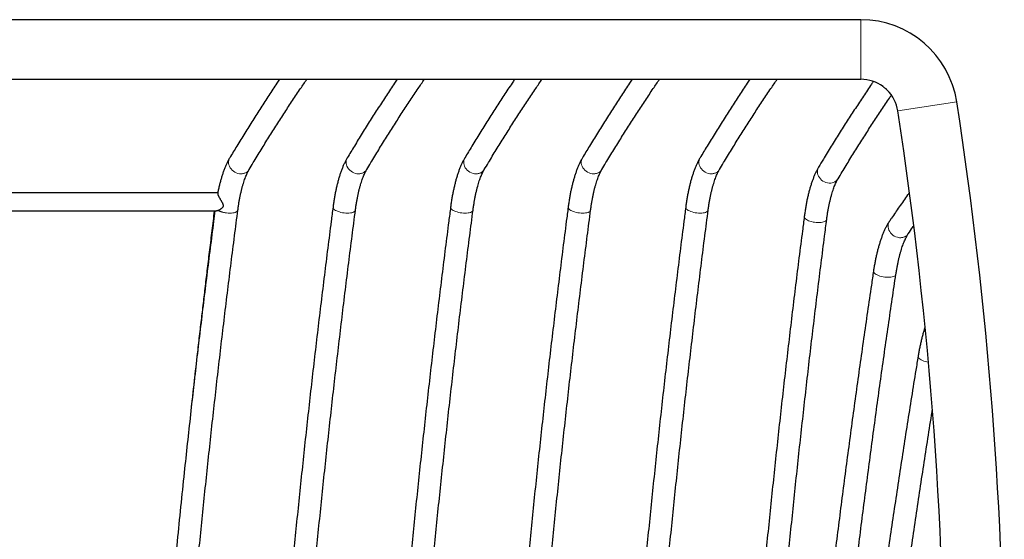
# Model space of a CAD drawing. Units: millimetres. Extents: x 1 to 203, y 1 to 174.
# Drawn here: x 131 to 151, y 50 to 60 of the extents above; entities that cross this region are included whole.
import ezdxf

# ---------------------------------------------------------------- set-up
doc = ezdxf.new("R2010")
doc.units = ezdxf.units.MM
doc.linetypes.add('PHANTOM', pattern=[12.7, 6.35, -1.27, 1.27, -1.27, 1.27, -1.27])

msp = doc.modelspace()

# ---------------------------------------------------------------- linework, layer by layer
at = {"color": 7, "linetype": 'Continuous', "lineweight": 25}
for p, q in [((148.125, 60.472), (117.062, 60.472)), ((117.062, 59.287), (148.125, 59.287)), ((135.362, 57.032), (129.825, 57.032)), ((129.85, 56.673), (135.336, 56.673))]:
    msp.add_line(p, q, dxfattribs=at)
at = {"color": 8, "linetype": 'PHANTOM', "lineweight": 18}
for p, q in [((148.125, 59.287), (148.125, 60.472)), ((148.857, 58.659), (150.029, 58.84))]:
    msp.add_line(p, q, dxfattribs=at)
at = {"color": 8, "linetype": 'PHANTOM', "lineweight": 18, "flags": 128}
for points in [[(135.6, 57.727), (135.588, 57.703), (135.58, 57.676), (135.576, 57.647), (135.577, 57.618), (135.583, 57.589), (135.593, 57.56), (135.608, 57.532), (135.626, 57.506), (135.648, 57.483), (135.673, 57.462), (135.701, 57.444), (135.73, 57.43), (135.761, 57.419), (135.793, 57.413)], [(137.933, 57.727), (137.921, 57.703), (137.913, 57.676), (137.91, 57.647), (137.911, 57.618), (137.917, 57.589), (137.927, 57.56), (137.941, 57.532), (137.96, 57.506), (137.982, 57.483), (138.007, 57.462), (138.034, 57.444), (138.064, 57.43), (138.094, 57.419), (138.126, 57.413)], [(140.266, 57.727), (140.254, 57.703), (140.246, 57.676), (140.243, 57.647), (140.244, 57.618), (140.25, 57.589), (140.26, 57.56), (140.275, 57.532), (140.293, 57.506), (140.315, 57.483), (140.34, 57.462), (140.367, 57.444), (140.397, 57.43), (140.428, 57.419), (140.459, 57.413)], [(142.6, 57.727), (142.588, 57.703), (142.58, 57.676), (142.576, 57.647), (142.577, 57.618), (142.583, 57.589), (142.593, 57.56), (142.608, 57.532), (142.626, 57.506), (142.648, 57.483), (142.673, 57.462), (142.701, 57.444), (142.73, 57.43), (142.761, 57.419), (142.793, 57.413)], [(144.933, 57.727), (144.921, 57.703), (144.913, 57.676), (144.91, 57.647), (144.911, 57.618), (144.917, 57.589), (144.927, 57.56), (144.941, 57.532), (144.96, 57.506), (144.982, 57.483), (145.007, 57.462), (145.034, 57.444), (145.064, 57.43), (145.094, 57.419), (145.126, 57.413)], [(147.672, 57.311), (147.671, 57.311), (147.655, 57.288), (147.635, 57.269), (147.611, 57.252), (147.585, 57.24), (147.556, 57.231), (147.526, 57.227), (147.495, 57.226), (147.463, 57.231), (147.432, 57.239), (147.402, 57.251), (147.373, 57.267), (147.347, 57.287), (147.323, 57.309), (147.303, 57.334), (147.286, 57.361), (147.274, 57.389), (147.266, 57.418), (147.263, 57.448), (147.264, 57.476), (147.269, 57.504), (147.28, 57.53), (147.286, 57.542)], [(135.539, 56.633), (135.572, 56.63), (135.603, 56.63), (135.634, 56.631), (135.662, 56.634), (135.688, 56.638), (135.711, 56.645), (135.73, 56.653), (135.744, 56.662), (135.755, 56.673), (135.761, 56.685), (135.762, 56.69)], [(137.65, 56.748), (137.65, 56.747), (137.651, 56.734), (137.657, 56.721), (137.667, 56.708), (137.682, 56.695), (137.701, 56.683), (137.724, 56.672), (137.749, 56.661), (137.778, 56.652), (137.808, 56.644), (137.84, 56.638), (137.872, 56.633)], [(137.872, 56.633), (137.905, 56.63), (137.937, 56.63), (137.967, 56.631), (137.996, 56.634), (138.021, 56.638), (138.044, 56.645), (138.063, 56.653), (138.078, 56.662), (138.088, 56.673), (138.094, 56.685), (138.095, 56.69)], [(139.983, 56.748), (139.983, 56.747), (139.984, 56.734), (139.99, 56.721), (140, 56.708), (140.015, 56.695), (140.034, 56.683), (140.057, 56.672), (140.083, 56.661), (140.111, 56.652), (140.142, 56.644), (140.173, 56.638), (140.206, 56.633)], [(140.206, 56.633), (140.238, 56.63), (140.27, 56.63), (140.3, 56.631), (140.329, 56.634), (140.355, 56.638), (140.377, 56.645), (140.396, 56.653), (140.411, 56.662), (140.422, 56.673), (140.427, 56.685), (140.429, 56.69)], [(142.316, 56.748), (142.316, 56.747), (142.317, 56.734), (142.323, 56.721), (142.334, 56.708), (142.349, 56.695), (142.368, 56.683), (142.39, 56.672), (142.416, 56.661), (142.444, 56.652), (142.475, 56.644), (142.507, 56.638), (142.539, 56.633)], [(142.539, 56.633), (142.572, 56.63), (142.603, 56.63), (142.634, 56.631), (142.662, 56.634), (142.688, 56.638), (142.711, 56.645), (142.73, 56.653), (142.744, 56.662), (142.755, 56.673), (142.761, 56.685), (142.762, 56.69)], [(144.65, 56.748), (144.65, 56.747), (144.651, 56.734), (144.657, 56.721), (144.667, 56.708), (144.682, 56.695), (144.701, 56.683), (144.724, 56.672), (144.749, 56.661), (144.778, 56.652), (144.808, 56.644), (144.84, 56.638), (144.872, 56.633)], [(144.872, 56.633), (144.905, 56.63), (144.937, 56.63), (144.967, 56.631), (144.996, 56.634), (145.021, 56.638), (145.044, 56.645), (145.063, 56.653), (145.078, 56.662), (145.088, 56.673), (145.094, 56.685), (145.095, 56.69)], [(147.447, 56.502), (147.444, 56.491), (147.436, 56.48), (147.423, 56.47), (147.406, 56.461), (147.385, 56.454), (147.361, 56.448), (147.334, 56.444), (147.304, 56.442), (147.273, 56.442), (147.241, 56.444), (147.208, 56.447), (147.176, 56.453), (147.145, 56.46), (147.115, 56.468), (147.088, 56.478), (147.064, 56.489), (147.043, 56.501), (147.026, 56.514), (147.013, 56.527), (147.005, 56.54), (147.002, 56.552), (147.002, 56.56)], [(148.695, 56.472), (148.689, 56.463), (148.677, 56.437), (148.669, 56.41), (148.665, 56.381), (148.666, 56.351), (148.672, 56.321), (148.682, 56.292), (148.697, 56.264), (148.715, 56.237), (148.737, 56.213), (148.762, 56.192), (148.789, 56.174), (148.819, 56.16), (148.849, 56.15), (148.881, 56.144)], [(148.376, 55.481), (148.376, 55.479), (148.377, 55.466), (148.383, 55.452), (148.394, 55.439), (148.408, 55.426), (148.427, 55.413), (148.45, 55.401), (148.476, 55.39), (148.504, 55.38), (148.534, 55.371), (148.566, 55.364), (148.598, 55.359)], [(148.598, 55.359), (148.631, 55.356), (148.662, 55.355), (148.693, 55.356), (148.721, 55.358), (148.747, 55.363), (148.769, 55.369), (148.788, 55.377), (148.803, 55.387), (148.814, 55.398), (148.82, 55.41), (148.821, 55.414)], [(149.466, 53.667), (149.434, 53.673), (149.403, 53.681), (149.374, 53.691), (149.347, 53.702), (149.323, 53.713), (149.302, 53.726), (149.285, 53.739), (149.272, 53.753), (149.264, 53.766), (149.261, 53.779), (149.261, 53.788)]]:
    msp.add_lwpolyline(points, dxfattribs=at)
at = {"color": 7, "linetype": 'Continuous', "lineweight": 25}
for centre, radius, start, end in [((148.125, 58.546), 1.926, 8.7743, 90), ((148.125, 58.546), 0.741, 53.4631, 90), ((148.125, 58.546), 0.741, 8.7743, 45.2614), ((70.379, 46.546), 80.593, 0, 8.77429), ((70.379, 46.546), 79.407, 350.33368, 8.77429)]:
    msp.add_arc(centre, radius, start, end, dxfattribs=at)
at = {"color": 8, "linetype": 'PHANTOM', "lineweight": 18}
for centre, radius, start, end in [((135.826, 57.6), 0.19, 259.8416, 326.9654), ((138.159, 57.6), 0.19, 259.8416, 326.9654), ((140.493, 57.6), 0.19, 259.8416, 326.9654), ((142.826, 57.6), 0.19, 259.8416, 326.9654), ((145.159, 57.6), 0.19, 259.8416, 326.9654), ((135.581, 57.097), 0.466, 243.244, 264.8621), ((148.912, 56.331), 0.19, 260.5395, 324.3645)]:
    msp.add_arc(centre, radius, start, end, dxfattribs=at)
at = {"color": 7, "linetype": 'Continuous', "lineweight": 25}
for points, knots in [([(136.587, 59.287), (136.57, 59.261), (136.499, 59.156), (136.375, 58.968), (136.216, 58.722), (136.056, 58.472), (135.898, 58.218), (135.746, 57.97), (135.646, 57.805), (135.6, 57.727)], [0, 0, 0, 0, 0.051495, 0.21252, 0.373541, 0.534555, 0.695563, 0.856564, 1, 1, 1, 1]), ([(135.985, 57.497), (136.013, 57.542), (136.091, 57.673), (136.222, 57.888), (136.378, 58.139), (136.534, 58.387), (136.691, 58.63), (136.848, 58.87), (136.995, 59.089), (137.089, 59.226), (137.13, 59.287)], [0, 0, 0, 0, 0.072142, 0.208949, 0.34575, 0.482546, 0.619335, 0.756119, 0.892897, 1, 1, 1, 1]), ([(138.921, 59.287), (138.903, 59.261), (138.833, 59.156), (138.709, 58.968), (138.549, 58.722), (138.39, 58.472), (138.231, 58.218), (138.079, 57.97), (137.98, 57.805), (137.933, 57.727)], [0, 0, 0, 0, 0.051495, 0.21252, 0.373541, 0.534555, 0.695563, 0.856564, 1, 1, 1, 1]), ([(138.319, 57.497), (138.346, 57.542), (138.425, 57.673), (138.556, 57.888), (138.711, 58.139), (138.868, 58.387), (139.024, 58.63), (139.182, 58.87), (139.328, 59.089), (139.422, 59.226), (139.463, 59.287)], [0, 0, 0, 0, 0.072142, 0.208949, 0.34575, 0.482546, 0.619335, 0.756119, 0.892897, 1, 1, 1, 1]), ([(141.254, 59.287), (141.237, 59.261), (141.166, 59.156), (141.042, 58.968), (140.882, 58.722), (140.723, 58.472), (140.565, 58.218), (140.412, 57.97), (140.313, 57.805), (140.266, 57.727)], [0, 0, 0, 0, 0.051495, 0.21252, 0.373541, 0.534555, 0.695563, 0.856564, 1, 1, 1, 1]), ([(140.652, 57.497), (140.679, 57.542), (140.758, 57.673), (140.889, 57.888), (141.045, 58.139), (141.201, 58.387), (141.358, 58.63), (141.515, 58.87), (141.661, 59.089), (141.755, 59.226), (141.797, 59.287)], [0, 0, 0, 0, 0.072142, 0.208949, 0.34575, 0.482546, 0.619335, 0.756119, 0.892897, 1, 1, 1, 1]), ([(143.587, 59.287), (143.57, 59.261), (143.499, 59.156), (143.375, 58.968), (143.216, 58.722), (143.056, 58.472), (142.898, 58.218), (142.746, 57.97), (142.646, 57.805), (142.6, 57.727)], [0, 0, 0, 0, 0.051495, 0.21252, 0.373541, 0.534555, 0.695563, 0.856564, 1, 1, 1, 1]), ([(142.985, 57.497), (143.013, 57.542), (143.091, 57.673), (143.222, 57.888), (143.378, 58.139), (143.534, 58.387), (143.691, 58.63), (143.848, 58.87), (143.995, 59.089), (144.089, 59.226), (144.13, 59.287)], [0, 0, 0, 0, 0.072142, 0.208949, 0.34575, 0.482546, 0.619335, 0.756119, 0.892897, 1, 1, 1, 1]), ([(145.921, 59.287), (145.903, 59.261), (145.833, 59.156), (145.709, 58.968), (145.549, 58.722), (145.39, 58.472), (145.231, 58.218), (145.079, 57.97), (144.98, 57.805), (144.933, 57.727)], [0, 0, 0, 0, 0.051495, 0.21252, 0.373541, 0.534555, 0.695563, 0.856564, 1, 1, 1, 1]), ([(145.319, 57.497), (145.346, 57.542), (145.425, 57.673), (145.556, 57.888), (145.711, 58.139), (145.868, 58.387), (146.024, 58.63), (146.182, 58.87), (146.328, 59.089), (146.422, 59.226), (146.463, 59.287)], [0, 0, 0, 0, 0.072142, 0.208949, 0.34575, 0.482546, 0.619335, 0.756119, 0.892897, 1, 1, 1, 1]), ([(148.373, 59.244), (148.361, 59.226), (148.295, 59.13), (148.176, 58.952), (148.015, 58.71), (147.856, 58.463), (147.697, 58.212), (147.538, 57.957), (147.401, 57.734), (147.318, 57.594), (147.286, 57.542)], [0, 0, 0, 0, 0.032734, 0.179331, 0.325923, 0.472509, 0.619091, 0.765667, 0.912236, 1, 1, 1, 1]), ([(148.566, 59.141), (148.566, 59.141), (148.565, 59.142), (148.569, 59.139), (148.578, 59.134), (148.59, 59.125), (148.604, 59.114), (148.618, 59.102), (148.63, 59.091), (148.639, 59.08), (148.645, 59.074), (148.647, 59.071), (148.646, 59.072), (148.646, 59.072)], [0, 0, 0, 0, 0.035384, 0.141301, 0.247703, 0.355323, 0.463016, 0.569512, 0.675414, 0.782223, 0.890053, 0.997429, 1, 1, 1, 1]), ([(147.672, 57.311), (147.699, 57.357), (147.778, 57.488), (147.909, 57.702), (148.064, 57.953), (148.221, 58.199), (148.378, 58.442), (148.535, 58.681), (148.653, 58.857), (148.718, 58.953), (148.731, 58.971)], [0, 0, 0, 0, 0.0779442, 0.2257534, 0.3735566, 0.5213533, 0.6691437, 0.8169281, 0.9647067, 1, 1, 1, 1]), ([(135.6, 57.727), (135.595, 57.718), (135.579, 57.692), (135.555, 57.646), (135.528, 57.588), (135.502, 57.527), (135.478, 57.463), (135.455, 57.396), (135.434, 57.328), (135.414, 57.257), (135.395, 57.184), (135.378, 57.108), (135.367, 57.056), (135.362, 57.028), (135.361, 57.027)], [0, 0, 0, 0, 0.048993, 0.147092, 0.244659, 0.341392, 0.437166, 0.53201, 0.626014, 0.719283, 0.811923, 0.904026, 0.995673, 1, 1, 1, 1]), ([(137.933, 57.727), (137.928, 57.718), (137.913, 57.692), (137.888, 57.646), (137.861, 57.588), (137.835, 57.527), (137.811, 57.463), (137.788, 57.396), (137.767, 57.328), (137.747, 57.257), (137.728, 57.183), (137.711, 57.108), (137.695, 57.031), (137.68, 56.952), (137.667, 56.871), (137.657, 56.802), (137.651, 56.761), (137.65, 56.748)], [0, 0, 0, 0, 0.037359, 0.112163, 0.186562, 0.260324, 0.333355, 0.405677, 0.477358, 0.54848, 0.61912, 0.689352, 0.759236, 0.828826, 0.898168, 0.967299, 1, 1, 1, 1]), ([(140.266, 57.727), (140.261, 57.718), (140.246, 57.692), (140.222, 57.646), (140.194, 57.588), (140.168, 57.527), (140.144, 57.463), (140.122, 57.396), (140.1, 57.328), (140.08, 57.257), (140.062, 57.183), (140.044, 57.108), (140.028, 57.031), (140.014, 56.952), (140, 56.871), (139.99, 56.802), (139.985, 56.761), (139.983, 56.748)], [0, 0, 0, 0, 0.0373589, 0.1121632, 0.1865616, 0.2603236, 0.333355, 0.405677, 0.4773581, 0.5484796, 0.6191205, 0.6893521, 0.7592363, 0.8288264, 0.8981677, 0.9672988, 1, 1, 1, 1]), ([(142.6, 57.727), (142.595, 57.718), (142.579, 57.692), (142.555, 57.646), (142.528, 57.588), (142.502, 57.527), (142.478, 57.463), (142.455, 57.396), (142.434, 57.328), (142.414, 57.257), (142.395, 57.183), (142.378, 57.108), (142.362, 57.031), (142.347, 56.952), (142.334, 56.871), (142.324, 56.802), (142.318, 56.761), (142.316, 56.748)], [0, 0, 0, 0, 0.0373589, 0.1121632, 0.1865616, 0.2603236, 0.333355, 0.405677, 0.4773581, 0.5484796, 0.6191205, 0.6893521, 0.7592363, 0.8288264, 0.8981677, 0.9672988, 1, 1, 1, 1]), ([(144.933, 57.727), (144.928, 57.718), (144.913, 57.692), (144.888, 57.646), (144.861, 57.588), (144.835, 57.527), (144.811, 57.463), (144.788, 57.396), (144.767, 57.328), (144.747, 57.257), (144.728, 57.183), (144.711, 57.108), (144.695, 57.031), (144.68, 56.952), (144.667, 56.871), (144.657, 56.802), (144.651, 56.761), (144.65, 56.748)], [0, 0, 0, 0, 0.037359, 0.112163, 0.186562, 0.260324, 0.333355, 0.405677, 0.477358, 0.54848, 0.61912, 0.689352, 0.759236, 0.828826, 0.898168, 0.967299, 1, 1, 1, 1]), ([(135.762, 56.69), (135.764, 56.703), (135.769, 56.742), (135.778, 56.804), (135.79, 56.875), (135.803, 56.945), (135.817, 57.011), (135.831, 57.075), (135.846, 57.135), (135.862, 57.193), (135.879, 57.247), (135.896, 57.297), (135.913, 57.344), (135.93, 57.386), (135.947, 57.425), (135.964, 57.459), (135.977, 57.482), (135.984, 57.494), (135.985, 57.497)], [0, 0, 0, 0, 0.0369207, 0.1067338, 0.1763813, 0.245814, 0.3149967, 0.3838897, 0.4524474, 0.5206183, 0.5883439, 0.6555581, 0.7221879, 0.788153, 0.853368, 0.9177455, 0.9812018, 1, 1, 1, 1]), ([(138.095, 56.69), (138.097, 56.703), (138.102, 56.742), (138.111, 56.804), (138.123, 56.875), (138.136, 56.945), (138.15, 57.011), (138.164, 57.075), (138.18, 57.135), (138.196, 57.193), (138.212, 57.247), (138.229, 57.297), (138.246, 57.344), (138.263, 57.386), (138.281, 57.425), (138.298, 57.459), (138.31, 57.482), (138.317, 57.494), (138.319, 57.497)], [0, 0, 0, 0, 0.036921, 0.106734, 0.176381, 0.245814, 0.314997, 0.38389, 0.452447, 0.520618, 0.588344, 0.655558, 0.722188, 0.788153, 0.853368, 0.917746, 0.981202, 1, 1, 1, 1]), ([(140.429, 56.69), (140.43, 56.703), (140.435, 56.742), (140.445, 56.804), (140.457, 56.875), (140.47, 56.945), (140.483, 57.011), (140.498, 57.075), (140.513, 57.135), (140.529, 57.193), (140.545, 57.247), (140.562, 57.297), (140.579, 57.344), (140.597, 57.386), (140.614, 57.425), (140.631, 57.459), (140.644, 57.482), (140.651, 57.494), (140.652, 57.497)], [0, 0, 0, 0, 0.036921, 0.106734, 0.176381, 0.245814, 0.314997, 0.38389, 0.452447, 0.520618, 0.588344, 0.655558, 0.722188, 0.788153, 0.853368, 0.917746, 0.981202, 1, 1, 1, 1]), ([(142.762, 56.69), (142.764, 56.703), (142.769, 56.742), (142.778, 56.804), (142.79, 56.875), (142.803, 56.945), (142.817, 57.011), (142.831, 57.075), (142.846, 57.135), (142.862, 57.193), (142.879, 57.247), (142.896, 57.297), (142.913, 57.344), (142.93, 57.386), (142.947, 57.425), (142.964, 57.459), (142.977, 57.482), (142.984, 57.494), (142.985, 57.497)], [0, 0, 0, 0, 0.036921, 0.106734, 0.176381, 0.245814, 0.314997, 0.38389, 0.452447, 0.520618, 0.588344, 0.655558, 0.722188, 0.788153, 0.853368, 0.917746, 0.981202, 1, 1, 1, 1]), ([(145.095, 56.69), (145.097, 56.703), (145.102, 56.742), (145.111, 56.804), (145.123, 56.875), (145.136, 56.945), (145.15, 57.011), (145.164, 57.075), (145.18, 57.135), (145.196, 57.193), (145.212, 57.247), (145.229, 57.297), (145.246, 57.344), (145.263, 57.386), (145.281, 57.425), (145.298, 57.459), (145.31, 57.482), (145.317, 57.494), (145.319, 57.497)], [0, 0, 0, 0, 0.036921, 0.106734, 0.176381, 0.245814, 0.314997, 0.38389, 0.452447, 0.520618, 0.588344, 0.655558, 0.722188, 0.788153, 0.853368, 0.917746, 0.981202, 1, 1, 1, 1]), ([(147.286, 57.542), (147.281, 57.534), (147.266, 57.507), (147.241, 57.461), (147.214, 57.403), (147.188, 57.342), (147.164, 57.278), (147.141, 57.212), (147.12, 57.143), (147.1, 57.072), (147.081, 56.999), (147.064, 56.924), (147.048, 56.847), (147.033, 56.767), (147.02, 56.686), (147.009, 56.617), (147.004, 56.574), (147.002, 56.56)], [0, 0, 0, 0, 0.037239, 0.111798, 0.185959, 0.259491, 0.332294, 0.404389, 0.475844, 0.54674, 0.617155, 0.68716, 0.756818, 0.826182, 0.895297, 0.964202, 1, 1, 1, 1]), ([(147.447, 56.502), (147.449, 56.515), (147.454, 56.554), (147.463, 56.616), (147.475, 56.688), (147.488, 56.757), (147.502, 56.824), (147.517, 56.887), (147.532, 56.948), (147.548, 57.006), (147.564, 57.06), (147.581, 57.11), (147.598, 57.157), (147.615, 57.199), (147.633, 57.238), (147.65, 57.272), (147.662, 57.296), (147.67, 57.308), (147.672, 57.311)], [0, 0, 0, 0, 0.036799, 0.106386, 0.175808, 0.245016, 0.313977, 0.38265, 0.45099, 0.518946, 0.586459, 0.653465, 0.71989, 0.785655, 0.850674, 0.914861, 0.978132, 1, 1, 1, 1]), ([(135.361, 57.026), (135.361, 57.024), (135.361, 57.02), (135.362, 57.012), (135.364, 57.003), (135.367, 56.993), (135.372, 56.981), (135.377, 56.969), (135.384, 56.956), (135.389, 56.945), (135.395, 56.934), (135.401, 56.924), (135.409, 56.91), (135.416, 56.897), (135.423, 56.886), (135.428, 56.878), (135.434, 56.868), (135.44, 56.858), (135.446, 56.847), (135.451, 56.839), (135.456, 56.828), (135.462, 56.816), (135.467, 56.802), (135.47, 56.791), (135.471, 56.778), (135.469, 56.767), (135.465, 56.754), (135.458, 56.743), (135.45, 56.733), (135.443, 56.726), (135.433, 56.717), (135.422, 56.709), (135.412, 56.702), (135.406, 56.698), (135.398, 56.694), (135.39, 56.689), (135.382, 56.685), (135.376, 56.683), (135.373, 56.681), (135.371, 56.681)], [0, 0, 0, 0, 0.039789, 0.082886, 0.115697, 0.144416, 0.183128, 0.220312, 0.245115, 0.283746, 0.302519, 0.326007, 0.354183, 0.397871, 0.414955, 0.43204, 0.449124, 0.483913, 0.501389, 0.518865, 0.536634, 0.573147, 0.595481, 0.625857, 0.644855, 0.675221, 0.694575, 0.736215, 0.762379, 0.781053, 0.809057, 0.856541, 0.875665, 0.894789, 0.914119, 0.946197, 0.967585, 0.989138, 1, 1, 1, 1]), ([(149.088, 57.04), (149.076, 57.023), (149.009, 56.93), (148.89, 56.759), (148.771, 56.585), (148.707, 56.491), (148.695, 56.472)], [0, 0, 0, 0, 0.0910496, 0.5088848, 0.9047098, 1, 1, 1, 1]), ([(135.293, 56.673), (135.277, 56.543), (135.246, 56.285), (135.199, 55.905), (135.155, 55.537), (135.112, 55.183), (135.072, 54.839), (135.031, 54.494), (134.99, 54.142), (134.941, 53.711), (134.884, 53.207), (134.821, 52.631), (134.758, 52.053), (134.669, 51.215), (134.556, 50.116), (134.424, 48.755), (134.299, 47.394), (134.181, 46.031), (134.071, 44.668), (133.977, 43.423), (133.918, 42.588), (133.889, 42.168), (133.881, 42.049), (133.873, 41.934), (133.865, 41.817), (133.857, 41.697), (133.846, 41.526), (133.831, 41.299), (133.813, 41.013), (133.794, 40.715), (133.775, 40.403), (133.762, 40.191), (133.756, 40.083)], [0, 0, 0, 0, 0.02358, 0.046688, 0.068944, 0.090348, 0.1109, 0.131248, 0.152877, 0.174668, 0.209239, 0.244212, 0.27907, 0.313781, 0.396069, 0.477856, 0.559944, 0.642146, 0.724217, 0.806036, 0.866993, 0.875005, 0.881708, 0.88858, 0.895623, 0.902836, 0.910219, 0.926612, 0.943787, 0.961743, 0.980481, 1, 1, 1, 1]), ([(134.217, 40.028), (134.218, 40.059), (134.231, 40.28), (134.255, 40.691), (134.29, 41.259), (134.327, 41.826), (134.364, 42.392), (134.403, 42.958), (134.443, 43.522), (134.484, 44.086), (134.526, 44.649), (134.57, 45.21), (134.615, 45.771), (134.661, 46.33), (134.708, 46.888), (134.756, 47.445), (134.806, 48.001), (134.857, 48.556), (134.909, 49.109), (134.963, 49.661), (135.017, 50.212), (135.073, 50.761), (135.13, 51.309), (135.188, 51.856), (135.247, 52.401), (135.308, 52.945), (135.369, 53.488), (135.432, 54.028), (135.496, 54.568), (135.561, 55.105), (135.628, 55.642), (135.695, 56.17), (135.74, 56.519), (135.762, 56.69)], [0, 0, 0, 0, 0.005422, 0.038616, 0.07181, 0.105003, 0.138197, 0.17139, 0.204584, 0.237777, 0.27097, 0.304163, 0.337356, 0.370548, 0.403741, 0.436933, 0.470126, 0.503318, 0.53651, 0.569701, 0.602893, 0.636085, 0.669276, 0.702467, 0.735658, 0.768848, 0.802039, 0.835229, 0.868419, 0.901609, 0.934799, 0.967988, 1, 1, 1, 1]), ([(135.307, 56.673), (135.298, 56.604), (135.266, 56.358), (135.212, 55.932), (135.144, 55.396), (135.079, 54.857), (135.014, 54.318), (134.95, 53.776), (134.889, 53.238), (134.848, 52.88), (134.829, 52.703)], [0, 0, 0, 0, 0.052416, 0.188295, 0.324174, 0.460051, 0.595927, 0.731803, 0.867677, 1, 1, 1, 1]), ([(135.371, 56.681), (135.37, 56.68), (135.367, 56.679), (135.362, 56.678), (135.357, 56.676), (135.351, 56.675), (135.346, 56.674), (135.342, 56.673), (135.339, 56.673), (135.337, 56.673), (135.337, 56.673)], [0, 0, 0, 0, 0.117218, 0.234437, 0.351658, 0.589466, 0.708891, 0.828318, 0.949497, 1, 1, 1, 1]), ([(137.65, 56.748), (137.638, 56.654), (137.602, 56.383), (137.545, 55.932), (137.478, 55.396), (137.412, 54.857), (137.347, 54.318), (137.284, 53.776), (137.221, 53.233), (137.16, 52.689), (137.1, 52.143), (137.042, 51.596), (136.984, 51.047), (136.928, 50.497), (136.872, 49.946), (136.818, 49.393), (136.766, 48.84), (136.714, 48.284), (136.664, 47.728), (136.615, 47.17), (136.567, 46.612), (136.52, 46.052), (136.475, 45.491), (136.43, 44.929), (136.387, 44.365), (136.346, 43.801), (136.305, 43.236), (136.266, 42.67), (136.228, 42.103), (136.191, 41.535), (136.155, 40.966), (136.125, 40.464), (136.107, 40.151), (136.1, 40.028)], [0, 0, 0, 0, 0.017444, 0.05059, 0.083736, 0.116882, 0.150027, 0.183173, 0.216318, 0.249463, 0.282607, 0.315752, 0.348896, 0.38204, 0.415184, 0.448328, 0.481472, 0.514615, 0.547758, 0.580901, 0.614044, 0.647187, 0.68033, 0.713472, 0.746615, 0.779757, 0.812899, 0.846041, 0.879183, 0.912325, 0.945466, 0.978608, 1, 1, 1, 1]), ([(136.55, 40.028), (136.552, 40.059), (136.564, 40.28), (136.589, 40.691), (136.624, 41.259), (136.66, 41.826), (136.697, 42.392), (136.736, 42.958), (136.776, 43.522), (136.817, 44.086), (136.86, 44.649), (136.903, 45.21), (136.948, 45.771), (136.994, 46.33), (137.041, 46.888), (137.09, 47.445), (137.14, 48.001), (137.19, 48.556), (137.243, 49.109), (137.296, 49.661), (137.35, 50.212), (137.406, 50.761), (137.463, 51.309), (137.521, 51.856), (137.581, 52.401), (137.641, 52.945), (137.703, 53.488), (137.766, 54.028), (137.83, 54.568), (137.895, 55.105), (137.961, 55.642), (138.028, 56.17), (138.073, 56.519), (138.095, 56.69)], [0, 0, 0, 0, 0.005422, 0.038616, 0.07181, 0.105003, 0.138197, 0.17139, 0.204584, 0.237777, 0.27097, 0.304163, 0.337356, 0.370548, 0.403741, 0.436933, 0.470126, 0.503318, 0.53651, 0.569701, 0.602893, 0.636085, 0.669276, 0.702467, 0.735658, 0.768848, 0.802039, 0.835229, 0.868419, 0.901609, 0.934799, 0.967988, 1, 1, 1, 1]), ([(139.983, 56.748), (139.971, 56.654), (139.936, 56.383), (139.878, 55.932), (139.811, 55.396), (139.745, 54.857), (139.681, 54.318), (139.617, 53.776), (139.555, 53.233), (139.494, 52.689), (139.434, 52.143), (139.375, 51.596), (139.317, 51.047), (139.261, 50.497), (139.206, 49.946), (139.152, 49.393), (139.099, 48.84), (139.047, 48.284), (138.997, 47.728), (138.948, 47.17), (138.9, 46.612), (138.853, 46.052), (138.808, 45.491), (138.764, 44.929), (138.721, 44.365), (138.679, 43.801), (138.638, 43.236), (138.599, 42.67), (138.561, 42.103), (138.524, 41.535), (138.489, 40.966), (138.458, 40.464), (138.44, 40.151), (138.433, 40.028)], [0, 0, 0, 0, 0.0174439, 0.0505901, 0.0837361, 0.1168819, 0.1500274, 0.1831727, 0.2163178, 0.2494627, 0.2826074, 0.3157519, 0.3488962, 0.3820403, 0.4151842, 0.448328, 0.4814716, 0.514615, 0.5477582, 0.5809013, 0.6140443, 0.6471871, 0.6803297, 0.7134722, 0.7466146, 0.7797569, 0.812899, 0.846041, 0.8791829, 0.9123246, 0.9454663, 0.9786079, 1, 1, 1, 1]), ([(138.883, 40.028), (138.885, 40.059), (138.898, 40.28), (138.922, 40.691), (138.957, 41.259), (138.993, 41.826), (139.031, 42.392), (139.069, 42.958), (139.109, 43.522), (139.15, 44.086), (139.193, 44.649), (139.236, 45.21), (139.281, 45.771), (139.327, 46.33), (139.375, 46.888), (139.423, 47.445), (139.473, 48.001), (139.524, 48.556), (139.576, 49.109), (139.629, 49.661), (139.684, 50.212), (139.739, 50.761), (139.796, 51.309), (139.855, 51.856), (139.914, 52.401), (139.974, 52.945), (140.036, 53.488), (140.099, 54.028), (140.163, 54.568), (140.228, 55.105), (140.295, 55.642), (140.361, 56.17), (140.406, 56.519), (140.429, 56.69)], [0, 0, 0, 0, 0.005422, 0.038616, 0.07181, 0.105003, 0.138197, 0.17139, 0.204584, 0.237777, 0.27097, 0.304163, 0.337356, 0.370548, 0.403741, 0.436933, 0.470126, 0.503318, 0.53651, 0.569701, 0.602893, 0.636085, 0.669276, 0.702467, 0.735658, 0.768848, 0.802039, 0.835229, 0.868419, 0.901609, 0.934799, 0.967988, 1, 1, 1, 1]), ([(142.316, 56.748), (142.304, 56.654), (142.269, 56.383), (142.212, 55.932), (142.144, 55.396), (142.079, 54.857), (142.014, 54.318), (141.95, 53.776), (141.888, 53.233), (141.827, 52.689), (141.767, 52.143), (141.708, 51.596), (141.651, 51.047), (141.594, 50.497), (141.539, 49.946), (141.485, 49.393), (141.432, 48.84), (141.381, 48.284), (141.33, 47.728), (141.281, 47.17), (141.233, 46.612), (141.187, 46.052), (141.141, 45.491), (141.097, 44.929), (141.054, 44.365), (141.012, 43.801), (140.972, 43.236), (140.932, 42.67), (140.894, 42.103), (140.858, 41.535), (140.822, 40.966), (140.792, 40.464), (140.774, 40.151), (140.767, 40.028)], [0, 0, 0, 0, 0.017444, 0.05059, 0.083736, 0.116882, 0.150027, 0.183173, 0.216318, 0.249463, 0.282607, 0.315752, 0.348896, 0.38204, 0.415184, 0.448328, 0.481472, 0.514615, 0.547758, 0.580901, 0.614044, 0.647187, 0.68033, 0.713472, 0.746615, 0.779757, 0.812899, 0.846041, 0.879183, 0.912325, 0.945466, 0.978608, 1, 1, 1, 1]), ([(141.217, 40.028), (141.218, 40.059), (141.231, 40.28), (141.255, 40.691), (141.29, 41.259), (141.327, 41.826), (141.364, 42.392), (141.403, 42.958), (141.443, 43.522), (141.484, 44.086), (141.526, 44.649), (141.57, 45.21), (141.615, 45.771), (141.661, 46.33), (141.708, 46.888), (141.756, 47.445), (141.806, 48.001), (141.857, 48.556), (141.909, 49.109), (141.963, 49.661), (142.017, 50.212), (142.073, 50.761), (142.13, 51.309), (142.188, 51.856), (142.247, 52.401), (142.308, 52.945), (142.369, 53.488), (142.432, 54.028), (142.496, 54.568), (142.561, 55.105), (142.628, 55.642), (142.695, 56.17), (142.74, 56.519), (142.762, 56.69)], [0, 0, 0, 0, 0.005422, 0.038616, 0.07181, 0.105003, 0.138197, 0.17139, 0.204584, 0.237777, 0.27097, 0.304163, 0.337356, 0.370548, 0.403741, 0.436933, 0.470126, 0.503318, 0.53651, 0.569701, 0.602893, 0.636085, 0.669276, 0.702467, 0.735658, 0.768848, 0.802039, 0.835229, 0.868419, 0.901609, 0.934799, 0.967988, 1, 1, 1, 1]), ([(144.65, 56.748), (144.638, 56.654), (144.602, 56.383), (144.545, 55.932), (144.478, 55.396), (144.412, 54.857), (144.347, 54.318), (144.284, 53.776), (144.221, 53.233), (144.16, 52.689), (144.1, 52.143), (144.042, 51.596), (143.984, 51.047), (143.928, 50.497), (143.872, 49.946), (143.818, 49.393), (143.766, 48.84), (143.714, 48.284), (143.664, 47.728), (143.615, 47.17), (143.567, 46.612), (143.52, 46.052), (143.475, 45.491), (143.43, 44.929), (143.387, 44.365), (143.346, 43.801), (143.305, 43.236), (143.266, 42.67), (143.228, 42.103), (143.191, 41.535), (143.155, 40.966), (143.125, 40.464), (143.107, 40.151), (143.1, 40.028)], [0, 0, 0, 0, 0.017444, 0.05059, 0.083736, 0.116882, 0.150027, 0.183173, 0.216318, 0.249463, 0.282607, 0.315752, 0.348896, 0.38204, 0.415184, 0.448328, 0.481472, 0.514615, 0.547758, 0.580901, 0.614044, 0.647187, 0.68033, 0.713472, 0.746615, 0.779757, 0.812899, 0.846041, 0.879183, 0.912325, 0.945466, 0.978608, 1, 1, 1, 1]), ([(143.55, 40.028), (143.552, 40.059), (143.564, 40.28), (143.589, 40.691), (143.624, 41.259), (143.66, 41.826), (143.697, 42.392), (143.736, 42.958), (143.776, 43.522), (143.817, 44.086), (143.86, 44.649), (143.903, 45.21), (143.948, 45.771), (143.994, 46.33), (144.041, 46.888), (144.09, 47.445), (144.14, 48.001), (144.19, 48.556), (144.243, 49.109), (144.296, 49.661), (144.35, 50.212), (144.406, 50.761), (144.463, 51.309), (144.521, 51.856), (144.581, 52.401), (144.641, 52.945), (144.703, 53.488), (144.766, 54.028), (144.83, 54.568), (144.895, 55.105), (144.961, 55.642), (145.028, 56.17), (145.073, 56.519), (145.095, 56.69)], [0, 0, 0, 0, 0.005422, 0.038616, 0.07181, 0.105003, 0.138197, 0.17139, 0.204584, 0.237777, 0.27097, 0.304163, 0.337356, 0.370548, 0.403741, 0.436933, 0.470126, 0.503318, 0.53651, 0.569701, 0.602893, 0.636085, 0.669276, 0.702467, 0.735658, 0.768848, 0.802039, 0.835229, 0.868419, 0.901609, 0.934799, 0.967988, 1, 1, 1, 1]), ([(147.002, 56.56), (146.99, 56.466), (146.955, 56.195), (146.897, 55.744), (146.83, 55.207), (146.765, 54.668), (146.7, 54.128), (146.637, 53.587), (146.575, 53.044), (146.514, 52.499), (146.454, 51.953), (146.396, 51.405), (146.338, 50.857), (146.282, 50.306), (146.227, 49.755), (146.173, 49.202), (146.121, 48.648), (146.069, 48.092), (146.019, 47.536), (145.97, 46.978), (145.923, 46.419), (145.876, 45.859), (145.831, 45.298), (145.787, 44.736), (145.744, 44.172), (145.703, 43.608), (145.662, 43.043), (145.623, 42.476), (145.585, 41.909), (145.549, 41.341), (145.513, 40.772), (145.486, 40.314), (145.47, 40.046), (145.466, 39.967)], [0, 0, 0, 0, 0.0175799, 0.0509846, 0.084389, 0.1177932, 0.1511972, 0.184601, 0.2180045, 0.2514079, 0.284811, 0.3182139, 0.3516167, 0.3850192, 0.4184216, 0.4518238, 0.4852258, 0.5186277, 0.5520294, 0.5854309, 0.6188323, 0.6522335, 0.6856346, 0.7190355, 0.7524364, 0.785837, 0.8192376, 0.852638, 0.8860384, 0.9194386, 0.9528387, 0.9862387, 1, 1, 1, 1]), ([(145.632, 33.778), (145.633, 33.791), (145.64, 33.997), (145.654, 34.394), (145.675, 34.97), (145.698, 35.545), (145.722, 36.119), (145.747, 36.693), (145.774, 37.267), (145.801, 37.839), (145.83, 38.411), (145.86, 38.982), (145.892, 39.553), (145.925, 40.122), (145.959, 40.691), (145.994, 41.259), (146.03, 41.826), (146.068, 42.393), (146.107, 42.958), (146.147, 43.522), (146.188, 44.086), (146.231, 44.648), (146.275, 45.209), (146.32, 45.77), (146.366, 46.329), (146.414, 46.887), (146.462, 47.444), (146.512, 47.999), (146.563, 48.554), (146.616, 49.107), (146.669, 49.659), (146.724, 50.209), (146.78, 50.759), (146.837, 51.306), (146.895, 51.853), (146.955, 52.398), (147.016, 52.942), (147.077, 53.484), (147.14, 54.024), (147.205, 54.563), (147.27, 55.101), (147.337, 55.637), (147.396, 56.104), (147.433, 56.392), (147.447, 56.502)], [0, 0, 0, 0, 0.001719, 0.026296, 0.050872, 0.075449, 0.100025, 0.124601, 0.149178, 0.173754, 0.19833, 0.222906, 0.247482, 0.272058, 0.296634, 0.32121, 0.345786, 0.370361, 0.394937, 0.419512, 0.444088, 0.468663, 0.493238, 0.517814, 0.542389, 0.566964, 0.591538, 0.616113, 0.640688, 0.665262, 0.689836, 0.714411, 0.738985, 0.763559, 0.788133, 0.812706, 0.83728, 0.861853, 0.886426, 0.910999, 0.935572, 0.960145, 0.984718, 1, 1, 1, 1]), ([(148.695, 56.472), (148.689, 56.464), (148.673, 56.439), (148.647, 56.395), (148.617, 56.34), (148.589, 56.281), (148.563, 56.219), (148.538, 56.155), (148.515, 56.088), (148.493, 56.019), (148.473, 55.948), (148.453, 55.874), (148.435, 55.799), (148.418, 55.721), (148.403, 55.641), (148.389, 55.561), (148.38, 55.507), (148.376, 55.481)], [0, 0, 0, 0, 0.0361865, 0.1082097, 0.1802129, 0.2517869, 0.3227014, 0.3929094, 0.4624508, 0.5313977, 0.599829, 0.6678188, 0.7354334, 0.8027296, 0.8697563, 0.9365552, 1, 1, 1, 1]), ([(149.067, 56.22), (149.095, 56.262), (149.131, 56.315), (149.167, 56.367), (149.174, 56.378)], [0, 0, 0, 0, 0.793228, 1, 1, 1, 1]), ([(148.821, 55.414), (148.823, 55.427), (148.828, 55.465), (148.839, 55.527), (148.852, 55.598), (148.866, 55.666), (148.881, 55.732), (148.897, 55.795), (148.913, 55.855), (148.93, 55.911), (148.947, 55.964), (148.965, 56.013), (148.983, 56.059), (149.001, 56.1), (149.019, 56.137), (149.036, 56.17), (149.052, 56.198), (149.062, 56.213), (149.067, 56.22)], [0, 0, 0, 0, 0.03568, 0.103122, 0.170398, 0.23746, 0.304273, 0.370796, 0.436985, 0.502788, 0.568148, 0.632999, 0.697269, 0.760878, 0.823745, 0.885784, 0.946916, 1, 1, 1, 1]), ([(148.376, 55.481), (148.362, 55.388), (148.322, 55.118), (148.256, 54.67), (148.179, 54.137), (148.103, 53.602), (148.029, 53.066), (147.955, 52.528), (147.883, 51.988), (147.811, 51.447), (147.741, 50.905), (147.672, 50.36), (147.604, 49.815), (147.538, 49.268), (147.472, 48.719), (147.408, 48.169), (147.345, 47.618), (147.283, 47.066), (147.222, 46.512), (147.163, 45.957), (147.105, 45.401), (147.048, 44.843), (146.992, 44.285), (146.937, 43.725), (146.883, 43.164), (146.831, 42.602), (146.78, 42.039), (146.73, 41.475), (146.682, 40.91), (146.634, 40.344), (146.588, 39.777), (146.543, 39.21), (146.499, 38.641), (146.457, 38.071), (146.415, 37.501), (146.375, 36.93), (146.337, 36.358), (146.299, 35.786), (146.263, 35.212), (146.228, 34.638), (146.198, 34.13), (146.18, 33.813), (146.173, 33.688)], [0, 0, 0, 0, 0.013433, 0.038959, 0.064485, 0.090011, 0.115536, 0.141061, 0.166586, 0.192111, 0.217636, 0.243161, 0.268685, 0.294209, 0.319733, 0.345257, 0.370781, 0.396305, 0.421829, 0.447352, 0.472875, 0.498398, 0.523922, 0.549445, 0.574967, 0.60049, 0.626013, 0.651535, 0.677058, 0.70258, 0.728103, 0.753625, 0.779147, 0.804669, 0.830191, 0.855713, 0.881235, 0.906756, 0.932278, 0.9578, 0.983321, 1, 1, 1, 1]), ([(146.628, 33.778), (146.628, 33.79), (146.64, 33.993), (146.663, 34.388), (146.697, 34.961), (146.733, 35.534), (146.77, 36.105), (146.808, 36.677), (146.848, 37.247), (146.889, 37.817), (146.931, 38.385), (146.974, 38.953), (147.018, 39.521), (147.064, 40.087), (147.111, 40.652), (147.159, 41.216), (147.208, 41.78), (147.259, 42.342), (147.31, 42.903), (147.363, 43.464), (147.417, 44.023), (147.473, 44.581), (147.529, 45.138), (147.587, 45.693), (147.646, 46.248), (147.706, 46.801), (147.767, 47.353), (147.83, 47.903), (147.893, 48.453), (147.958, 49), (148.024, 49.547), (148.091, 50.092), (148.16, 50.636), (148.229, 51.178), (148.3, 51.718), (148.372, 52.257), (148.445, 52.795), (148.519, 53.331), (148.594, 53.865), (148.671, 54.398), (148.746, 54.914), (148.796, 55.252), (148.821, 55.414)], [0, 0, 0, 0, 0.001602, 0.027258, 0.052914, 0.078569, 0.104225, 0.12988, 0.155535, 0.181191, 0.206846, 0.232501, 0.258156, 0.283811, 0.309466, 0.335121, 0.360776, 0.38643, 0.412085, 0.437739, 0.463394, 0.489048, 0.514702, 0.540356, 0.56601, 0.591663, 0.617317, 0.642971, 0.668624, 0.694277, 0.71993, 0.745583, 0.771236, 0.796889, 0.822541, 0.848193, 0.873846, 0.899498, 0.925149, 0.950801, 0.976452, 1, 1, 1, 1]), ([(149.398, 54.365), (149.397, 54.362), (149.388, 54.336), (149.373, 54.285), (149.352, 54.213), (149.332, 54.138), (149.314, 54.061), (149.297, 53.982), (149.281, 53.902), (149.269, 53.836), (149.263, 53.798), (149.261, 53.788)], [0, 0, 0, 0, 0.019029, 0.154242, 0.288546, 0.422076, 0.554948, 0.687265, 0.819111, 0.950559, 1, 1, 1, 1]), ([(149.261, 53.788), (149.246, 53.695), (149.202, 53.425), (149.13, 52.977), (149.045, 52.443), (148.962, 51.908), (148.88, 51.371), (148.799, 50.833), (148.719, 50.293), (148.64, 49.751), (148.563, 49.208), (148.486, 48.664), (148.411, 48.118), (148.337, 47.571), (148.264, 47.022), (148.192, 46.472), (148.121, 45.92), (148.052, 45.368), (147.984, 44.814), (147.917, 44.258), (147.851, 43.702), (147.786, 43.144), (147.722, 42.586), (147.66, 42.026), (147.599, 41.465), (147.538, 40.903), (147.48, 40.339), (147.422, 39.775), (147.366, 39.21), (147.31, 38.644), (147.256, 38.077), (147.204, 37.509), (147.152, 36.94), (147.102, 36.371), (147.053, 35.8), (147.005, 35.229), (146.958, 34.657), (146.917, 34.146), (146.893, 33.825), (146.883, 33.696)], [0, 0, 0, 0, 0.014537, 0.042161, 0.069784, 0.097406, 0.125029, 0.152652, 0.180274, 0.207896, 0.235518, 0.26314, 0.290762, 0.318383, 0.346004, 0.373625, 0.401247, 0.428867, 0.456488, 0.484109, 0.511729, 0.53935, 0.56697, 0.59459, 0.62221, 0.64983, 0.67745, 0.705069, 0.732689, 0.760309, 0.787928, 0.815547, 0.843167, 0.870786, 0.898405, 0.926024, 0.953643, 0.981262, 1, 1, 1, 1]), ([(147.34, 33.778), (147.34, 33.789), (147.356, 33.991), (147.387, 34.384), (147.433, 34.955), (147.48, 35.526), (147.529, 36.095), (147.579, 36.664), (147.63, 37.232), (147.682, 37.8), (147.735, 38.366), (147.79, 38.932), (147.846, 39.496), (147.903, 40.06), (147.961, 40.622), (148.02, 41.184), (148.081, 41.744), (148.143, 42.303), (148.206, 42.862), (148.27, 43.419), (148.335, 43.975), (148.402, 44.529), (148.469, 45.083), (148.538, 45.635), (148.608, 46.186), (148.68, 46.735), (148.752, 47.284), (148.825, 47.83), (148.9, 48.376), (148.976, 48.92), (149.053, 49.462), (149.131, 50.003), (149.21, 50.543), (149.291, 51.081), (149.372, 51.617), (149.455, 52.151), (149.512, 52.52), (149.543, 52.709), (149.545, 52.721)], [0, 0, 0, 0, 0.0017365, 0.0310387, 0.0603408, 0.0896428, 0.1189448, 0.1482467, 0.1775485, 0.2068503, 0.2361519, 0.2654535, 0.2947549, 0.3240563, 0.3533576, 0.3826587, 0.4119597, 0.4412607, 0.4705615, 0.4998621, 0.5291627, 0.5584631, 0.5877634, 0.6170636, 0.6463636, 0.6756634, 0.7049631, 0.7342627, 0.7635621, 0.7928613, 0.8221603, 0.8514592, 0.8807579, 0.9100564, 0.9393547, 0.9686529, 0.9979508, 1, 1, 1, 1])]:
    msp.add_open_spline(points, degree=3, knots=knots, dxfattribs=at)

doc.saveas('drawing.dxf')
